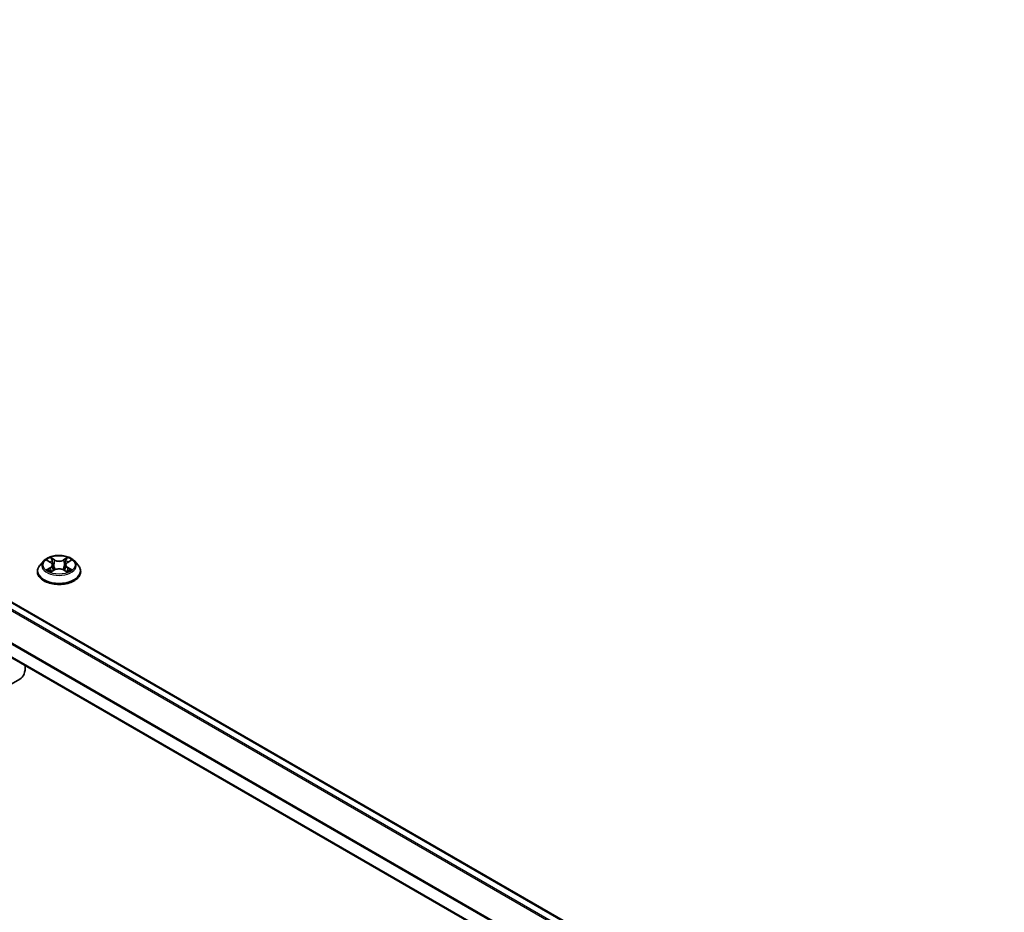
# Model space of a CAD drawing. Units: millimetres. Extents: x 36 to 9871, y 20 to 1706.
# Drawn here: x 366 to 413, y 454 to 497 of the extents above; entities that cross this region are included whole.
import ezdxf

# ---------------------------------------------------------------- set-up
doc = ezdxf.new("R2010")
doc.units = ezdxf.units.MM
doc.header["$LTSCALE"] = 2.5
doc.layers.add('Visible (ISO)', color=7, linetype='Continuous', lineweight=35)
doc.layers.add('Visible Narrow (ISO)', color=7, linetype='Continuous', lineweight=25)

msp = doc.modelspace()

# ---------------------------------------------------------------- linework, layer by layer
at = {"layer": 'Visible (ISO)'}
for p, q in [((412.7602, 441.797), (317.0008, 497.0837)), ((411.7187, 439.7306), (316.0351, 494.9736)), ((366.7982, 471.1866), (366.6211, 470.989)), ((366.9721, 471.2081), (367.1238, 471.1174)), ((367.9375, 471.1174), (368.0892, 471.2081)), ((368.2631, 471.1866), (368.4402, 470.989)), ((366.4949, 470.6735), (366.4949, 470.6854)), ((367.152, 470.667), (367.31, 470.7551)), ((367.2174, 470.9925), (367.2467, 470.7198)), ((367.7513, 470.7551), (367.9092, 470.667)), ((367.8438, 470.9925), (367.8146, 470.7198)), ((368.5664, 470.6735), (368.5664, 470.6854)), ((365.6481, 465.5213), (364.7895, 465.0256))]:
    msp.add_line(p, q, dxfattribs=at)
msp.add_ellipse((365.0053, 466.6348), major_axis=(0.6429, -1.1135), ratio=0.5773503, start_param=0, end_param=0.8481438, dxfattribs=at)
for points, knots in [([(368.2631, 471.1866), (368.2192, 471.2355), (368.1636, 471.2784), (368.0323, 471.3522), (367.9558, 471.3826), (367.7916, 471.427), (367.704, 471.441), (367.5263, 471.4518), (367.4364, 471.4486), (367.2623, 471.4254), (367.1782, 471.4054), (367.0237, 471.3497), (366.9533, 471.3139), (366.8577, 471.2454), (366.8256, 471.2172), (366.7982, 471.1866)], [1.2629648, 1.2629648, 1.2629648, 1.2629648, 1.5839777, 1.5839777, 1.9184063, 1.9184063, 2.2514838, 2.2514838, 2.5827972, 2.5827972, 2.9145331, 2.9145331, 3.2485111, 3.2485111, 3.4494242, 3.4494242, 3.4494242, 3.4494242]), ([(366.6211, 470.989), (366.6051, 470.9711), (366.5905, 470.9527), (366.564, 470.9148), (366.5523, 470.8952), (366.5318, 470.8552), (366.5232, 470.8347), (366.5092, 470.7929), (366.5039, 470.7716), (366.4967, 470.7287), (366.4949, 470.7071), (366.4949, 470.6854)], [3.4494242, 3.4494242, 3.4494242, 3.4494242, 3.54493753, 3.54493753, 3.64045085, 3.64045085, 3.73596417, 3.73596417, 3.83147749, 3.83147749, 3.92699082, 3.92699082, 3.92699082, 3.92699082]), ([(366.4949, 470.6735), (366.4949, 470.6097), (366.5118, 470.546), (366.5771, 470.4239), (366.6267, 470.3659), (366.7548, 470.2605), (366.8344, 470.2137), (367.0143, 470.1373), (367.1148, 470.1078), (367.3261, 470.0689), (367.4368, 470.0595), (367.6576, 470.0616), (367.7676, 470.073), (367.9763, 470.1157), (368.0749, 470.147), (368.251, 470.2268), (368.3284, 470.2753), (368.4533, 470.3855), (368.501, 470.4471), (368.5542, 470.5647), (368.5664, 470.6191), (368.5664, 470.6735)], [3.9269908, 3.9269908, 3.9269908, 3.9269908, 4.2267014, 4.2267014, 4.5391124, 4.5391124, 4.8636054, 4.8636054, 5.1893334, 5.1893334, 5.5140838, 5.5140838, 5.8384387, 5.8384387, 6.1632728, 6.1632728, 6.4890702, 6.4890702, 6.8129852, 6.8129852, 7.0685835, 7.0685835, 7.0685835, 7.0685835]), ([(367.0407, 470.7433), (367.0472, 470.7379), (367.0542, 470.7325), (367.0692, 470.7218), (367.0772, 470.7164), (367.0942, 470.7058), (367.1033, 470.7006), (367.1222, 470.6904), (367.1322, 470.6853), (367.1486, 470.6776), (367.1548, 470.6748), (367.1611, 470.6721)], [4.53490148, 4.53490148, 4.53490148, 4.53490148, 4.60505141, 4.60505141, 4.67520135, 4.67520135, 4.74535128, 4.74535128, 4.81550122, 4.81550122, 4.85637589, 4.85637589, 4.85637589, 4.85637589]), ([(367.2174, 470.9925), (367.2164, 471.0022), (367.2142, 471.0118), (367.2075, 471.0306), (367.203, 471.0398), (367.1921, 471.0574), (367.1856, 471.0659), (367.1708, 471.082), (367.1625, 471.0897), (367.1443, 471.1042), (367.1344, 471.111), (367.1238, 471.1174)], [0.84730152, 0.84730152, 0.84730152, 0.84730152, 0.98850982, 0.98850982, 1.12971813, 1.12971813, 1.27092643, 1.27092643, 1.41213473, 1.41213473, 1.55334303, 1.55334303, 1.55334303, 1.55334303]), ([(367.7513, 470.7551), (367.7274, 470.7684), (367.7004, 470.7794), (367.6421, 470.7961), (367.6108, 470.8018), (367.547, 470.8075), (367.5143, 470.8075), (367.4504, 470.8018), (367.4192, 470.7961), (367.3609, 470.7794), (367.3339, 470.7684), (367.31, 470.7551)], [1.5882496, 1.5882496, 1.5882496, 1.5882496, 1.8954276, 1.8954276, 2.2026055, 2.2026055, 2.5097835, 2.5097835, 2.8169614, 2.8169614, 3.1241394, 3.1241394, 3.1241394, 3.1241394]), ([(367.9375, 471.1174), (367.9269, 471.111), (367.917, 471.1042), (367.8988, 471.0897), (367.8905, 471.082), (367.8757, 471.0659), (367.8692, 471.0574), (367.8583, 471.0398), (367.8538, 471.0306), (367.8471, 471.0118), (367.8449, 471.0022), (367.8438, 470.9925)], [3.15904595, 3.15904595, 3.15904595, 3.15904595, 3.30025425, 3.30025425, 3.44146255, 3.44146255, 3.58267086, 3.58267086, 3.72387916, 3.72387916, 3.86508746, 3.86508746, 3.86508746, 3.86508746]), ([(367.9002, 470.6721), (367.9065, 470.6748), (367.9127, 470.6776), (367.9291, 470.6853), (367.9391, 470.6904), (367.958, 470.7006), (367.967, 470.7058), (367.9841, 470.7164), (367.9921, 470.7218), (368.0071, 470.7325), (368.0141, 470.7379), (368.0205, 470.7433)], [6.13919839, 6.13919839, 6.13919839, 6.13919839, 6.18007307, 6.18007307, 6.250223, 6.250223, 6.32037294, 6.32037294, 6.39052288, 6.39052288, 6.46067281, 6.46067281, 6.46067281, 6.46067281]), ([(368.5664, 470.6854), (368.5664, 470.7071), (368.5646, 470.7287), (368.5574, 470.7716), (368.5521, 470.7929), (368.5381, 470.8347), (368.5295, 470.8552), (368.509, 470.8952), (368.4972, 470.9148), (368.4708, 470.9527), (368.4562, 470.9711), (368.4402, 470.989)], [0.78539816, 0.78539816, 0.78539816, 0.78539816, 0.88091149, 0.88091149, 0.97642481, 0.97642481, 1.07193813, 1.07193813, 1.16745145, 1.16745145, 1.26296478, 1.26296478, 1.26296478, 1.26296478])]:
    msp.add_open_spline(points, degree=3, knots=knots, dxfattribs=at)
at = {"layer": 'Visible Narrow (ISO)'}
for p, q in [((316.9473, 497.0784), (412.7288, 441.7789)), ((316.6291, 496.8737), (412.3927, 441.5846)), ((412.4495, 441.6176), (316.6679, 496.9171)), ((316.0129, 495.643), (411.7501, 440.3691)), ((411.7703, 440.4083), (316.0246, 495.6871)), ((411.7187, 439.7668), (316.0129, 495.0226)), ((366.9212, 471.2323), (367.1147, 471.1166)), ((367.3187, 471.2345), (367.1184, 471.3461)), ((367.1805, 471.284), (367.3064, 471.2138)), ((367.3064, 471.2138), (367.2884, 470.9609)), ((367.9429, 471.3461), (367.7426, 471.2345)), ((367.7549, 471.2138), (367.8808, 471.284)), ((367.7549, 471.2138), (367.7729, 470.9609)), ((367.9466, 471.1166), (368.1401, 471.2323)), ((367.1147, 470.8719), (366.9212, 470.7563)), ((367.0059, 470.7788), (367.1274, 470.8515)), ((367.1184, 470.6424), (367.3187, 470.7541)), ((367.1274, 470.8515), (367.14, 470.6817)), ((367.7426, 470.7541), (367.9429, 470.6424)), ((367.9338, 470.8515), (367.9213, 470.6817)), ((367.9338, 470.8515), (368.0554, 470.7788)), ((368.1401, 470.7563), (367.9466, 470.8719))]:
    msp.add_line(p, q, dxfattribs=at)
for centre, major_axis, ratio, start_param, end_param in [((367.5306, 470.9677), (-0.8247, 0), 0.5773503, 5.8056187, 9.9023446), ((367.5306, 470.9943), (-0.7357, 0), 0.5773503, 5.3071026, 5.6884717), ((367.5306, 470.9133), (0.5758, 0), 0.5773503, 2.1762943, 2.4206222), ((367.1681, 471.2778), (-0.0146, -0.0103), 0.1849737, 1.043317, 2.4384992), ((367.212, 471.1855), (-0.0172, -0.0048), 0.2229178, 3.8515805, 5.2070037), ((367.3187, 471.2199), (-0.0087, -0.0156), 0.5671862, 3.9184152, 5.401945), ((367.5306, 471.3478), (0.3229, 0), 0.5773503, 3.9444441, 5.4803339), ((367.5306, 471.3612), (-0.3051, 0), 0.5773503, 0.8028515, 2.3387412), ((367.7426, 471.2199), (0.0087, -0.0156), 0.5671862, 0.8812403, 2.3647701), ((367.8493, 471.1855), (-0.0172, 0.0048), 0.2229178, 4.2177743, 5.5731974), ((367.5306, 470.9133), (0.5758, 0), 0.5773503, 0.7209705, 0.9652983), ((367.8932, 471.2778), (-0.0146, 0.0103), 0.1849737, 0.7030935, 2.0982756), ((367.5306, 470.9943), (-0.7357, 0), 0.5773503, 3.7363063, 4.1176753), ((367.5306, 470.7172), (-1.0242, 0), 0.5773503, 5.8056187, 9.9023446), ((367.5306, 470.6854), (-1.0357, 0), 0.5773503, 0, 3.1415927), ((367.5306, 470.6735), (1.0357, 0), 0.5773503, 3.1415927, 6.2831853), ((367.5306, 470.9943), (0.7357, 0), 0.5773503, 3.7363063, 4.1176753), ((367.0186, 470.7729), (-0.0034, -0.0175), 0.7797536, 4.5269049, 5.922087), ((367.0704, 470.7358), (-0.0152, -0.0094), 0.7297361, 5.1634453, 5.7754826), ((367.1147, 471.1021), (0.0092, 0.0153), 0.5873385, 0, 0.7942785), ((366.8952, 470.9943), (0.3051, 0), 0.5773503, 5.5152404, 7.0511302), ((367.1147, 470.8574), (0.0092, -0.0153), 0.5873385, 0.8637843, 2.3473142), ((366.8952, 470.981), (0.3229, 0), 0.5773503, 5.5152404, 6.3450887), ((367.276, 470.9547), (-0.0172, -0.0048), 0.2228845, 3.8515738, 5.2026198), ((367.3187, 470.7395), (-0.0087, 0.0156), 0.5671862, 5.5063628, 6.2831853), ((367.5306, 470.6274), (0.3051, 0), 0.5773503, 0.8028515, 2.3387412), ((367.7426, 470.7395), (0.0087, 0.0156), 0.5671862, 0, 0.7768225), ((367.7853, 470.9547), (-0.0172, 0.0048), 0.2228845, 4.2221582, 5.5732041), ((368.1661, 470.9943), (-0.3051, 0), 0.5773503, 5.5152404, 7.0511302), ((368.1661, 470.981), (-0.3229, 0), 0.5773503, 6.221282, 7.0511302), ((367.9466, 470.8574), (-0.0092, -0.0153), 0.5873385, 3.9358711, 5.419401), ((367.9466, 471.1021), (-0.0092, 0.0153), 0.5873385, 5.4889069, 6.2831853), ((367.5306, 470.9943), (0.7357, 0), 0.5773503, 5.3071026, 5.6884717), ((367.9909, 470.7358), (-0.0152, 0.0094), 0.7297361, 3.6492954, 4.2613326), ((368.0426, 470.7729), (0.0034, -0.0175), 0.7797536, 0.3610983, 1.7562804)]:
    msp.add_ellipse(centre, major_axis=major_axis, ratio=ratio, start_param=start_param, end_param=end_param, dxfattribs=at)
msp.add_ellipse((367.5306, 470.9943), major_axis=(0.7648, 0), ratio=0.5773503, dxfattribs=at)
for points, knots in [([(367.0067, 471.1874), (367.0038, 471.1906), (367.0007, 471.1937), (366.9898, 471.2034), (366.9812, 471.2091), (366.9644, 471.2182), (366.9561, 471.2218), (366.939, 471.2279), (366.9301, 471.2304), (366.9212, 471.2323)], [0.001908258, 0.001908258, 0.001908258, 0.001908258, 0.005934038, 0.005934038, 0.0154285, 0.0154285, 0.023744988, 0.023744988, 0.032394303, 0.032394303, 0.032394303, 0.032394303]), ([(366.9212, 471.2323), (366.9293, 471.2292), (366.9374, 471.2259), (366.9531, 471.2186), (366.9607, 471.2147), (366.9694, 471.2097), (366.9708, 471.2089), (366.9721, 471.2081)], [-0.032394303, -0.032394303, -0.032394303, -0.032394303, -0.023744988, -0.023744988, -0.0154285, -0.0154285, -0.013913302, -0.013913302, -0.013913302, -0.013913302]), ([(367.1805, 471.284), (367.1746, 471.2897), (367.1689, 471.2955), (367.1546, 471.3105), (367.1462, 471.3194), (367.1313, 471.3343), (367.1248, 471.3405), (367.1184, 471.3461)], [-0.032055974, -0.032055974, -0.032055974, -0.032055974, -0.02365019, -0.02365019, -0.010200936, -0.010200936, 0.000338329, 0.000338329, 0.000338329, 0.000338329]), ([(367.1184, 471.3461), (367.1224, 471.3399), (367.1264, 471.3328), (367.136, 471.315), (367.1416, 471.304), (367.1525, 471.2851), (367.1572, 471.2776), (367.1624, 471.2703)], [-0.000338329, -0.000338329, -0.000338329, -0.000338329, 0.010200936, 0.010200936, 0.02365019, 0.02365019, 0.032055974, 0.032055974, 0.032055974, 0.032055974]), ([(367.1624, 471.2703), (367.1714, 471.2579), (367.1795, 471.2444), (367.1932, 471.2162), (367.1988, 471.2014), (367.2029, 471.1866)], [-0.028982846, -0.028982846, -0.028982846, -0.028982846, -0.014585063, -0.014585063, 0, 0, 0, 0]), ([(367.2244, 471.1916), (367.2199, 471.2079), (367.2138, 471.2242), (367.1989, 471.2553), (367.1902, 471.2702), (367.1805, 471.284)], [0, 0, 0, 0, 0.014585063, 0.014585063, 0.028982846, 0.028982846, 0.028982846, 0.028982846]), ([(367.2029, 471.1866), (367.2136, 471.1482), (367.2243, 471.1097), (367.2456, 471.0328), (367.2563, 470.9943), (367.267, 470.9559)], [-0.068779854, -0.068779854, -0.068779854, -0.068779854, -0.034389927, -0.034389927, 0, 0, 0, 0]), ([(367.2884, 470.9609), (367.2777, 470.9993), (367.267, 471.0378), (367.2457, 471.1147), (367.2351, 471.1532), (367.2244, 471.1916)], [0, 0, 0, 0, 0.034389927, 0.034389927, 0.068779854, 0.068779854, 0.068779854, 0.068779854]), ([(367.8369, 471.1916), (367.8262, 471.1532), (367.8156, 471.1147), (367.7943, 471.0378), (367.7836, 470.9993), (367.7729, 470.9609)], [0, 0, 0, 0, 0.034389927, 0.034389927, 0.068779854, 0.068779854, 0.068779854, 0.068779854]), ([(367.7943, 470.9559), (367.805, 470.9943), (367.8157, 471.0328), (367.837, 471.1097), (367.8477, 471.1482), (367.8584, 471.1866)], [-0.068779854, -0.068779854, -0.068779854, -0.068779854, -0.034389927, -0.034389927, 0, 0, 0, 0]), ([(367.8808, 471.284), (367.8711, 471.2701), (367.8623, 471.2552), (367.8475, 471.224), (367.8414, 471.2078), (367.8369, 471.1916)], [0, 0, 0, 0, 0.014491423, 0.014491423, 0.028982846, 0.028982846, 0.028982846, 0.028982846]), ([(367.8584, 471.1866), (367.8625, 471.2013), (367.868, 471.216), (367.8817, 471.2443), (367.8898, 471.2578), (367.8989, 471.2703)], [-0.028982846, -0.028982846, -0.028982846, -0.028982846, -0.014491423, -0.014491423, 0, 0, 0, 0]), ([(367.9429, 471.3461), (367.9376, 471.3415), (367.9323, 471.3365), (367.9218, 471.3262), (367.9166, 471.3209), (367.9054, 471.3092), (367.8993, 471.3027), (367.889, 471.2921), (367.885, 471.288), (367.8808, 471.284)], [-0.032394303, -0.032394303, -0.032394303, -0.032394303, -0.023744988, -0.023744988, -0.0154285, -0.0154285, -0.005934038, -0.005934038, 0, 0, 0, 0]), ([(367.8989, 471.2703), (367.9026, 471.2755), (367.906, 471.2807), (367.9142, 471.2942), (367.9186, 471.3023), (367.9263, 471.3167), (367.9297, 471.3231), (367.9363, 471.3353), (367.9396, 471.341), (367.9429, 471.3461)], [0, 0, 0, 0, 0.005934038, 0.005934038, 0.0154285, 0.0154285, 0.023744988, 0.023744988, 0.032394303, 0.032394303, 0.032394303, 0.032394303]), ([(368.1401, 471.2323), (368.1293, 471.23), (368.1184, 471.2268), (368.0944, 471.2174), (368.0815, 471.2105), (368.0645, 471.1974), (368.0592, 471.1926), (368.0546, 471.1874)], [-0.000338329, -0.000338329, -0.000338329, -0.000338329, 0.010200936, 0.010200936, 0.02365019, 0.02365019, 0.030147716, 0.030147716, 0.030147716, 0.030147716]), ([(368.0892, 471.2081), (368.0962, 471.2123), (368.1033, 471.2161), (368.1204, 471.2244), (368.1303, 471.2286), (368.1401, 471.2323)], [-0.018142672, -0.018142672, -0.018142672, -0.018142672, -0.010200936, -0.010200936, 0.000338329, 0.000338329, 0.000338329, 0.000338329]), ([(367.0059, 470.7788), (366.9999, 470.7777), (366.9932, 470.7764), (366.975, 470.7726), (366.963, 470.7697), (366.9409, 470.7632), (366.931, 470.76), (366.9212, 470.7563)], [-0.032055974, -0.032055974, -0.032055974, -0.032055974, -0.02365019, -0.02365019, -0.010200936, -0.010200936, 0.000338329, 0.000338329, 0.000338329, 0.000338329]), ([(366.9212, 470.7563), (366.932, 470.7586), (366.9429, 470.76), (366.9669, 470.7616), (366.9798, 470.7613), (366.9985, 470.7595), (367.0051, 470.7585), (367.0106, 470.7575)], [-0.000338329, -0.000338329, -0.000338329, -0.000338329, 0.010200936, 0.010200936, 0.02365019, 0.02365019, 0.032055974, 0.032055974, 0.032055974, 0.032055974]), ([(367.0576, 470.7417), (367.0513, 470.7518), (367.0437, 470.7601), (367.0262, 470.7725), (367.0164, 470.7767), (367.0059, 470.7788)], [0, 0, 0, 0, 0.014585063, 0.014585063, 0.028982846, 0.028982846, 0.028982846, 0.028982846]), ([(367.0106, 470.7575), (367.0201, 470.7557), (367.0289, 470.752), (367.0381, 470.7454), (367.0394, 470.7444), (367.0407, 470.7433)], [-0.028982846, -0.028982846, -0.028982846, -0.028982846, -0.014585063, -0.014585063, -0.012042017, -0.012042017, -0.012042017, -0.012042017]), ([(367.158, 470.6704), (367.156, 470.6705), (367.154, 470.6704), (367.1471, 470.6697), (367.1427, 470.6679), (367.135, 470.6628), (367.1316, 470.6597), (367.125, 470.6521), (367.1217, 470.6475), (367.1184, 470.6424)], [0.002440164, 0.002440164, 0.002440164, 0.002440164, 0.005934038, 0.005934038, 0.0154285, 0.0154285, 0.023744988, 0.023744988, 0.032394303, 0.032394303, 0.032394303, 0.032394303]), ([(367.1184, 470.6424), (367.1237, 470.6471), (367.129, 470.6514), (367.1395, 470.6593), (367.1447, 470.6628), (367.1506, 470.6662), (367.1513, 470.6666), (367.152, 470.667)], [-0.032394303, -0.032394303, -0.032394303, -0.032394303, -0.023744988, -0.023744988, -0.0154285, -0.0154285, -0.014299664, -0.014299664, -0.014299664, -0.014299664]), ([(367.267, 470.9559), (367.2822, 470.901), (367.2997, 470.847), (367.3235, 470.7848), (367.3272, 470.7753), (367.3311, 470.7659)], [-0.098241255, -0.098241255, -0.098241255, -0.098241255, -0.049120627, -0.049120627, -0.040233478, -0.040233478, -0.040233478, -0.040233478]), ([(367.348, 470.7733), (367.3446, 470.7823), (367.3413, 470.7914), (367.3191, 470.8529), (367.3027, 470.9064), (367.2884, 470.9609)], [0.040586257, 0.040586257, 0.040586257, 0.040586257, 0.049120627, 0.049120627, 0.098241255, 0.098241255, 0.098241255, 0.098241255]), ([(367.7729, 470.9609), (367.7586, 470.9064), (367.7422, 470.8529), (367.72, 470.7914), (367.7167, 470.7823), (367.7132, 470.7733)], [0, 0, 0, 0, 0.049120627, 0.049120627, 0.057654997, 0.057654997, 0.057654997, 0.057654997]), ([(367.7302, 470.7659), (367.7341, 470.7753), (367.7378, 470.7848), (367.7616, 470.847), (367.7791, 470.901), (367.7943, 470.9559)], [-0.058007777, -0.058007777, -0.058007777, -0.058007777, -0.049120627, -0.049120627, 0, 0, 0, 0]), ([(367.9429, 470.6424), (367.9389, 470.6486), (367.9349, 470.6541), (367.9253, 470.664), (367.9197, 470.6679), (367.91, 470.6703), (367.9068, 470.6706), (367.9033, 470.6704)], [-0.000338329, -0.000338329, -0.000338329, -0.000338329, 0.010200936, 0.010200936, 0.02365019, 0.02365019, 0.02961581, 0.02961581, 0.02961581, 0.02961581]), ([(367.9093, 470.667), (367.9141, 470.6644), (367.9188, 470.6613), (367.93, 470.6533), (367.9365, 470.6481), (367.9429, 470.6424)], [-0.01775631, -0.01775631, -0.01775631, -0.01775631, -0.010200936, -0.010200936, 0.000338329, 0.000338329, 0.000338329, 0.000338329]), ([(368.0554, 470.7788), (368.0448, 470.7767), (368.035, 470.7725), (368.0175, 470.76), (368.0099, 470.7517), (368.0037, 470.7417)], [0, 0, 0, 0, 0.014491423, 0.014491423, 0.028982846, 0.028982846, 0.028982846, 0.028982846]), ([(368.0205, 470.7433), (368.0218, 470.7443), (368.0231, 470.7454), (368.0323, 470.7519), (368.0412, 470.7557), (368.0507, 470.7575)], [-0.016940829, -0.016940829, -0.016940829, -0.016940829, -0.014491423, -0.014491423, 0, 0, 0, 0]), ([(368.0507, 470.7575), (368.0546, 470.7582), (368.059, 470.7589), (368.0715, 470.7605), (368.08, 470.7611), (368.0969, 470.7613), (368.1052, 470.7611), (368.1223, 470.7595), (368.1312, 470.7582), (368.1401, 470.7563)], [0, 0, 0, 0, 0.005934038, 0.005934038, 0.0154285, 0.0154285, 0.023744988, 0.023744988, 0.032394303, 0.032394303, 0.032394303, 0.032394303]), ([(368.1401, 470.7563), (368.132, 470.7593), (368.1239, 470.7621), (368.1082, 470.7669), (368.1006, 470.769), (368.0848, 470.7729), (368.0766, 470.7746), (368.0642, 470.7771), (368.0597, 470.778), (368.0554, 470.7788)], [-0.032394303, -0.032394303, -0.032394303, -0.032394303, -0.023744988, -0.023744988, -0.0154285, -0.0154285, -0.005934038, -0.005934038, 0, 0, 0, 0])]:
    msp.add_open_spline(points, degree=3, knots=knots, dxfattribs=at)
for points in [[(367.0703, 470.7211), (367.0661, 470.728), (367.0618, 470.7348), (367.0576, 470.7417)], [(368.0037, 470.7417), (367.9995, 470.7348), (367.9952, 470.728), (367.991, 470.7211)]]:
    msp.add_open_spline(points, degree=3, dxfattribs=at)

doc.saveas('drawing.dxf')
